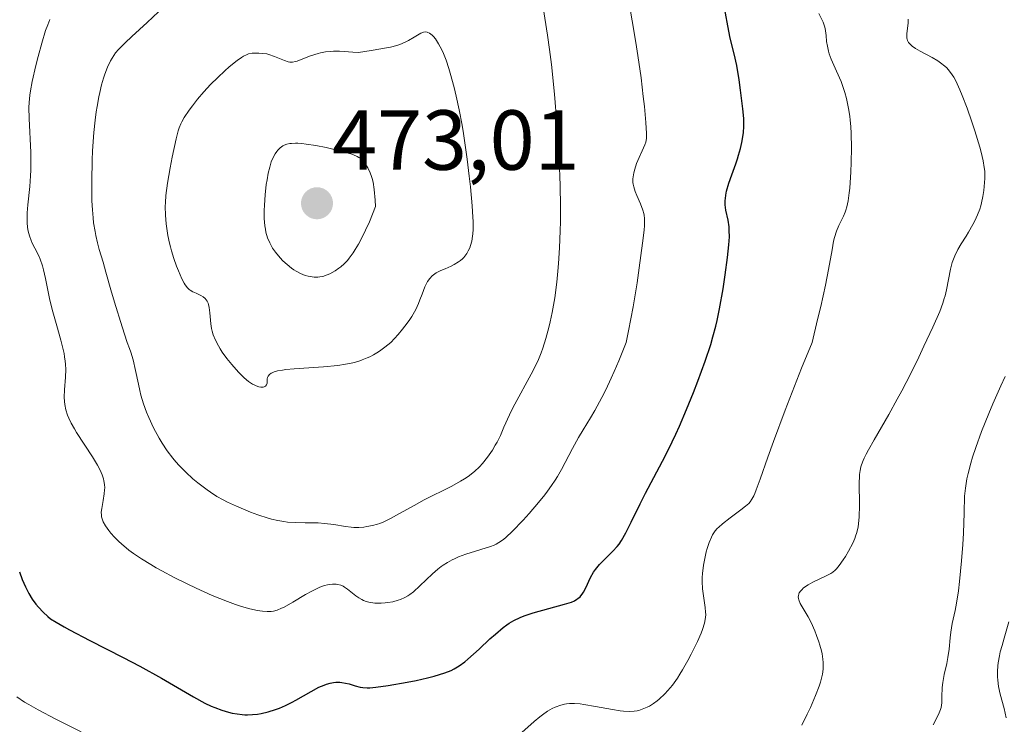
# Model space of a CAD drawing. Units: metres. Extents: x 622261 to 625747, y 4662409 to 4664783.
# Drawn here: x 625220 to 625336, y 4662592 to 4662674 of the extents above; entities that cross this region are included whole.
import ezdxf
from ezdxf.enums import TextEntityAlignment as Align

# ---------------------------------------------------------------- set-up
doc = ezdxf.new("R2010")
doc.units = ezdxf.units.M
doc.header["$MEASUREMENT"] = 0
for name, color, linetype, lineweight in [('Carátula', 7, 'Continuous', 5), ('Curva de nivel maestra', 36, 'Continuous', 30), ('Curva de nivel normal', 36, 'Continuous', 0), ('Punto de cota en terreno', 7, 'Continuous', 0), ('Rótulo de punto de cota en terreno', 19, 'Continuous', 0)]:
    doc.layers.add(name, color=color, linetype=linetype, lineweight=lineweight)
doc.styles.add('Arial', font='txt', dxfattribs={"height": 0.2})

# ---------------------------------------------------------------- blocks, each defined once
blk = doc.blocks.new('5PATER')
at = {"layer": 'Carátula', "linetype": 'Continuous', "lineweight": 5}
h = blk.add_hatch(color=250, dxfattribs=at)
edge = h.paths.add_edge_path()
edge.add_ellipse((0, 0.01), major_axis=(-1.33, -1.34), ratio=0.999422, start_angle=0, end_angle=360)

msp = doc.modelspace()

# ---------------------------------------------------------------- linework, layer by layer
at = {"layer": 'Curva de nivel maestra', "color": 36, "linetype": 'Continuous', "lineweight": 30}
for points in [[(625258.15, 4662596.47, 450), (625258.59, 4662596.4, 450), (625258.99, 4662596.29, 450), (625259.7, 4662596.06, 450), (625260.3, 4662595.9, 450), (625260.6, 4662595.86, 450), (625261.12, 4662595.84, 450), (625261.42, 4662595.85, 450), (625262.14, 4662595.92, 450), (625263.58, 4662596.11, 450), (625265.82, 4662596.49, 450), (625266.88, 4662596.7, 450), (625268.24, 4662597, 450), (625269, 4662597.2, 450), (625270.28, 4662597.6, 450), (625271.01, 4662597.89, 450), (625271.37, 4662598.07, 450), (625271.96, 4662598.42, 450), (625272.62, 4662598.91, 450), (625272.99, 4662599.22, 450), (625274.3, 4662600.4, 450), (625275.58, 4662601.59, 450), (625276.22, 4662602.17, 450), (625277.14, 4662602.94, 450), (625277.57, 4662603.25, 450), (625277.85, 4662603.44, 450), (625278.37, 4662603.76, 450), (625279.12, 4662604.13, 450), (625279.62, 4662604.33, 450), (625280.65, 4662604.66, 450), (625284.36, 4662605.67, 450), (625285.18, 4662605.94, 450), (625285.52, 4662606.09, 450), (625285.81, 4662606.26, 450), (625285.94, 4662606.35, 450), (625286.18, 4662606.56, 450), (625286.29, 4662606.68, 450), (625286.45, 4662606.88, 450), (625286.59, 4662607.1, 450), (625286.85, 4662607.61, 450), (625287.4, 4662608.81, 450), (625287.77, 4662609.44, 450), (625287.99, 4662609.75, 450), (625288.49, 4662610.35, 450), (625289.03, 4662610.92, 450), (625290.04, 4662611.92, 450), (625290.55, 4662612.47, 450), (625290.77, 4662612.74, 450), (625291.08, 4662613.2, 450), (625291.58, 4662614.08, 450), (625292.2, 4662615.33, 450), (625293.26, 4662617.5, 450), (625293.9, 4662618.76, 450), (625296.19, 4662623.09, 450), (625297.03, 4662624.78, 450), (625297.46, 4662625.69, 450), (625297.88, 4662626.64, 450), (625298.72, 4662628.62, 450), (625299.53, 4662630.62, 450), (625300.03, 4662631.92, 450), (625300.9, 4662634.29, 450), (625301.56, 4662636.26, 450), (625301.82, 4662637.14, 450), (625302.17, 4662638.41, 450), (625302.32, 4662639.06, 450), (625302.61, 4662640.44, 450), (625303.02, 4662642.81, 450), (625303.27, 4662644.45, 450), (625303.55, 4662646.51, 450), (625303.7, 4662647.97, 450), (625303.76, 4662648.93, 450), (625303.75, 4662649.69, 450), (625303.73, 4662650.12, 450), (625303.61, 4662650.88, 450), (625303.36, 4662652.05, 450), (625303.28, 4662652.7, 450), (625303.28, 4662653.19, 450), (625303.29, 4662653.44, 450), (625303.34, 4662653.85, 450), (625303.43, 4662654.29, 450), (625303.69, 4662655.23, 450), (625304.03, 4662656.21, 450), (625304.5, 4662657.51, 450), (625304.71, 4662658.12, 450), (625304.85, 4662658.55, 450), (625305.08, 4662659.34, 450), (625305.24, 4662660.04, 450), (625305.32, 4662660.47, 450), (625305.42, 4662661.22, 450), (625305.47, 4662661.9, 450), (625305.48, 4662662.25, 450), (625305.46, 4662662.84, 450), (625305.35, 4662664, 450), (625305.08, 4662666.2, 450), (625304.9, 4662667.41, 450), (625304.62, 4662669.11, 450), (625304.32, 4662670.45, 450), (625303.96, 4662671.85, 450), (625303.81, 4662672.5, 450), (625303.07, 4662676.5, 450)], [(625220.2, 4662609.48, 450), (625220.52, 4662608.58, 450), (625220.89, 4662607.72, 450), (625221.09, 4662607.32, 450), (625221.29, 4662606.95, 450), (625221.71, 4662606.27, 450), (625222.14, 4662605.68, 450), (625222.43, 4662605.33, 450), (625222.98, 4662604.74, 450), (625223.53, 4662604.23, 450), (625223.87, 4662603.98, 450), (625224.53, 4662603.55, 450), (625225.47, 4662603.01, 450), (625226.08, 4662602.68, 450), (625228.5, 4662601.43, 450), (625232.42, 4662599.41, 450), (625234.36, 4662598.39, 450), (625236.91, 4662596.97, 450), (625240.7, 4662594.76, 450), (625242.03, 4662594.05, 450), (625242.76, 4662593.7, 450), (625243.2, 4662593.51, 450), (625244.02, 4662593.2, 450), (625244.82, 4662592.97, 450), (625245.22, 4662592.87, 450), (625245.82, 4662592.76, 450), (625246.42, 4662592.7, 450), (625246.72, 4662592.68, 450), (625247.02, 4662592.67, 450), (625247.62, 4662592.69, 450), (625248.23, 4662592.75, 450), (625248.64, 4662592.82, 450), (625249.48, 4662593.01, 450), (625250.35, 4662593.28, 450), (625250.81, 4662593.45, 450), (625251.53, 4662593.77, 450), (625252.31, 4662594.16, 450), (625252.72, 4662594.38, 450), (625254.52, 4662595.42, 450), (625255.45, 4662595.9, 450), (625256.05, 4662596.17, 450), (625256.35, 4662596.28, 450), (625256.77, 4662596.4, 450), (625257.18, 4662596.47, 450), (625257.43, 4662596.5, 450), (625257.92, 4662596.5, 450), (625258.15, 4662596.47, 450)]]:
    msp.add_polyline3d(points, dxfattribs=at)
at = {"layer": 'Curva de nivel normal', "color": 36, "linetype": 'Continuous', "lineweight": 0}
for points in [[(625261.57, 4662605.88, 455), (625262.04, 4662605.82, 455), (625262.76, 4662605.8, 455), (625263.25, 4662605.83, 455), (625263.56, 4662605.87, 455), (625264.16, 4662605.98, 455), (625264.77, 4662606.14, 455), (625265.05, 4662606.24, 455), (625265.57, 4662606.48, 455), (625265.91, 4662606.68, 455), (625266.13, 4662606.82, 455), (625266.57, 4662607.15, 455), (625267.34, 4662607.83, 455), (625268.81, 4662609.25, 455), (625269.43, 4662609.8, 455), (625269.82, 4662610.11, 455), (625270.07, 4662610.28, 455), (625270.58, 4662610.61, 455), (625271.12, 4662610.9, 455), (625271.41, 4662611.04, 455), (625271.89, 4662611.25, 455), (625272.72, 4662611.56, 455), (625275.64, 4662612.47, 455), (625276.09, 4662612.65, 455), (625276.31, 4662612.75, 455), (625276.63, 4662612.93, 455), (625277.16, 4662613.31, 455), (625277.47, 4662613.57, 455), (625278.2, 4662614.26, 455), (625279.49, 4662615.58, 455), (625280.21, 4662616.37, 455), (625281.31, 4662617.65, 455), (625282.02, 4662618.54, 455), (625282.36, 4662618.99, 455), (625282.83, 4662619.65, 455), (625283.25, 4662620.3, 455), (625283.51, 4662620.72, 455), (625283.99, 4662621.55, 455), (625285.28, 4662624.02, 455), (625286, 4662625.31, 455), (625286.56, 4662626.22, 455), (625287.43, 4662627.64, 455), (625287.93, 4662628.49, 455), (625288.76, 4662630.03, 455), (625289.21, 4662630.93, 455), (625289.86, 4662632.31, 455), (625290.2, 4662633.08, 455), (625290.74, 4662634.34, 455), (625291.61, 4662636.49, 455), (625291.9, 4662637.85, 455), (625292.43, 4662640.69, 455), (625292.9, 4662643.5, 455), (625293.16, 4662645.26, 455), (625293.55, 4662648.2, 455), (625293.71, 4662649.71, 455), (625293.76, 4662650.27, 455), (625293.78, 4662651.08, 455), (625293.74, 4662651.47, 455), (625293.7, 4662651.68, 455), (625293.58, 4662652.08, 455), (625293.3, 4662652.81, 455), (625292.87, 4662653.81, 455), (625292.68, 4662654.26, 455), (625292.5, 4662654.82, 455), (625292.43, 4662655.14, 455), (625292.41, 4662655.34, 455), (625292.41, 4662655.75, 455), (625292.47, 4662656.21, 455), (625292.51, 4662656.47, 455), (625292.62, 4662656.88, 455), (625292.84, 4662657.56, 455), (625293.79, 4662659.74, 455), (625293.91, 4662660.08, 455), (625293.95, 4662660.26, 455), (625293.99, 4662660.54, 455), (625294.01, 4662661.09, 455), (625293.93, 4662662.39, 455), (625293.76, 4662664.25, 455), (625293.63, 4662665.46, 455), (625293.36, 4662667.64, 455), (625292.98, 4662670.29, 455), (625292.75, 4662671.8, 455), (625291.9, 4662676.96, 455)], [(625232.65, 4662671.78, 460), (625232.09, 4662671.22, 460), (625231.84, 4662670.96, 460), (625231.52, 4662670.57, 460), (625231.11, 4662669.97, 460), (625230.92, 4662669.64, 460), (625230.56, 4662668.89, 460), (625230.25, 4662668.08, 460), (625230.09, 4662667.61, 460), (625229.86, 4662666.82, 460), (625229.64, 4662665.9, 460), (625229.53, 4662665.4, 460), (625229.33, 4662664.28, 460), (625229.24, 4662663.66, 460), (625229.11, 4662662.66, 460), (625228.97, 4662661.19, 460), (625228.81, 4662659.05, 460), (625228.76, 4662657.95, 460), (625228.7, 4662655.47, 460), (625228.71, 4662653.9, 460), (625228.73, 4662653.15, 460), (625228.78, 4662652.11, 460), (625228.86, 4662651.17, 460), (625228.93, 4662650.59, 460), (625229.09, 4662649.55, 460), (625229.18, 4662649.08, 460), (625229.38, 4662648.21, 460), (625229.59, 4662647.42, 460), (625230.04, 4662645.93, 460), (625230.37, 4662644.76, 460), (625230.96, 4662642.68, 460), (625231.38, 4662641.23, 460), (625232.28, 4662638.34, 460), (625232.88, 4662636.49, 460), (625233.15, 4662635.8, 460), (625233.3, 4662635.35, 460), (625233.57, 4662634.46, 460), (625233.87, 4662633.18, 460), (625234.19, 4662631.58, 460), (625234.35, 4662630.83, 460), (625234.48, 4662630.29, 460), (625234.79, 4662629.27, 460), (625235.15, 4662628.3, 460), (625235.41, 4662627.67, 460), (625235.99, 4662626.45, 460), (625236.65, 4662625.23, 460), (625237.01, 4662624.63, 460), (625237.6, 4662623.73, 460), (625238.25, 4662622.86, 460), (625238.61, 4662622.43, 460), (625238.98, 4662622.01, 460), (625239.78, 4662621.21, 460), (625240.61, 4662620.45, 460), (625241.18, 4662619.98, 460), (625242.28, 4662619.14, 460), (625242.67, 4662618.87, 460), (625243.44, 4662618.38, 460), (625244.19, 4662617.96, 460), (625244.69, 4662617.7, 460), (625245.73, 4662617.21, 460), (625247.41, 4662616.51, 460), (625248.26, 4662616.2, 460), (625249.49, 4662615.8, 460), (625249.87, 4662615.7, 460), (625250.6, 4662615.53, 460), (625251.3, 4662615.41, 460), (625251.76, 4662615.35, 460), (625252.7, 4662615.29, 460), (625253.81, 4662615.27, 460), (625255.35, 4662615.25, 460), (625256.12, 4662615.2, 460), (625257.21, 4662615.05, 460), (625258.59, 4662614.82, 460), (625259.24, 4662614.74, 460), (625259.55, 4662614.73, 460), (625260.16, 4662614.73, 460), (625260.73, 4662614.77, 460), (625261.09, 4662614.82, 460), (625261.75, 4662614.94, 460), (625262.34, 4662615.1, 460), (625262.62, 4662615.2, 460), (625263.08, 4662615.38, 460), (625263.89, 4662615.78, 460), (625264.95, 4662616.37, 460), (625266.74, 4662617.36, 460), (625267.77, 4662617.91, 460), (625271.11, 4662619.59, 460), (625272.13, 4662620.16, 460), (625272.59, 4662620.44, 460), (625273.01, 4662620.73, 460), (625273.74, 4662621.3, 460), (625274.35, 4662621.87, 460), (625274.7, 4662622.25, 460), (625275.3, 4662623, 460), (625275.87, 4662623.83, 460), (625276.21, 4662624.39, 460), (625276.41, 4662624.77, 460), (625276.8, 4662625.56, 460), (625277.22, 4662626.51, 460), (625277.88, 4662627.97, 460), (625278.29, 4662628.81, 460), (625280.67, 4662633.19, 460), (625281.28, 4662634.48, 460), (625281.61, 4662635.29, 460), (625281.8, 4662635.83, 460), (625282.16, 4662636.97, 460), (625282.5, 4662638.25, 460), (625282.66, 4662638.94, 460), (625282.89, 4662640.03, 460), (625283.2, 4662641.76, 460), (625283.44, 4662643.61, 460), (625283.58, 4662644.9, 460), (625283.65, 4662645.78, 460), (625283.77, 4662647.64, 460), (625283.86, 4662649.64, 460), (625283.88, 4662650.75, 460), (625283.88, 4662652.63, 460), (625283.83, 4662654.86, 460), (625283.79, 4662656.14, 460), (625283.59, 4662660.08, 460), (625283.45, 4662662.27, 460), (625283.17, 4662665.71, 460), (625282.81, 4662669.22, 460), (625282.6, 4662670.96, 460), (625282.36, 4662672.66, 460), (625281.84, 4662675.93, 460)], [(625236.56, 4662675.4, 460), (625235.23, 4662674.14, 460), (625233.43, 4662672.5, 460), (625232.65, 4662671.78, 460)], [(625314.3, 4662675.2, 445), (625314.78, 4662674.21, 445), (625314.96, 4662673.73, 445), (625315.04, 4662673.45, 445), (625315.13, 4662672.9, 445), (625315.16, 4662672.61, 445), (625315.21, 4662671.94, 445), (625315.29, 4662671.38, 445), (625315.41, 4662670.79, 445), (625315.5, 4662670.48, 445), (625315.74, 4662669.84, 445), (625316.38, 4662668.43, 445), (625316.91, 4662667.2, 445), (625317.21, 4662666.37, 445), (625317.35, 4662665.93, 445), (625317.54, 4662665.22, 445), (625317.79, 4662664.02, 445), (625317.92, 4662663.14, 445), (625317.97, 4662662.66, 445), (625318.04, 4662661.91, 445), (625318.08, 4662661.11, 445), (625318.12, 4662659.4, 445), (625318.09, 4662657.68, 445), (625318.04, 4662656.58, 445), (625317.92, 4662654.66, 445), (625317.86, 4662654.09, 445), (625317.74, 4662653.16, 445), (625317.59, 4662652.45, 445), (625317.47, 4662652.06, 445), (625317.39, 4662651.83, 445), (625317.19, 4662651.37, 445), (625316.65, 4662650.26, 445), (625316.37, 4662649.6, 445), (625316.12, 4662648.84, 445), (625316.02, 4662648.42, 445), (625315.84, 4662647.41, 445), (625315.44, 4662645.1, 445), (625315.06, 4662643.23, 445), (625314.51, 4662640.73, 445), (625314.15, 4662639.19, 445), (625313.49, 4662636.49, 445), (625312.26, 4662633.46, 445), (625310.32, 4662628.52, 445), (625308.95, 4662624.85, 445), (625308.29, 4662623, 445), (625307.39, 4662620.4, 445), (625306.93, 4662619.15, 445), (625306.75, 4662618.7, 445), (625306.63, 4662618.45, 445), (625306.41, 4662618.04, 445), (625306.19, 4662617.72, 445), (625306.03, 4662617.55, 445)], [(625223.76, 4662674.5, 455), (625223.52, 4662673.9, 455), (625223.28, 4662673.23, 455), (625222.82, 4662671.74, 455), (625222.39, 4662670.16, 455), (625222.13, 4662669.11, 455), (625221.71, 4662667.23, 455), (625221.5, 4662666.11, 455), (625221.43, 4662665.62, 455), (625221.35, 4662664.73, 455), (625221.32, 4662664.14, 455), (625221.35, 4662662.84, 455), (625221.52, 4662658.87, 455), (625221.53, 4662657.45, 455), (625221.52, 4662656.76, 455), (625221.49, 4662656.1, 455), (625221.4, 4662654.86, 455), (625221.17, 4662652.69, 455), (625221.1, 4662651.75, 455), (625221.09, 4662651.32, 455), (625221.11, 4662650.51, 455), (625221.2, 4662649.77, 455), (625221.3, 4662649.32, 455), (625221.38, 4662649.03, 455), (625221.57, 4662648.48, 455), (625221.7, 4662648.18, 455), (625221.99, 4662647.6, 455), (625222.42, 4662646.77, 455), (625222.62, 4662646.3, 455), (625222.92, 4662645.5, 455), (625223.04, 4662645.04, 455), (625223.28, 4662644.01, 455), (625223.75, 4662641.65, 455), (625224.04, 4662640.37, 455), (625224.58, 4662638.44, 455), (625225.07, 4662636.76, 455), (625225.28, 4662635.96, 455), (625225.45, 4662635.19, 455), (625225.51, 4662634.82, 455), (625225.58, 4662634.29, 455), (625225.61, 4662633.95, 455), (625225.64, 4662633.31, 455), (625225.61, 4662632.42, 455), (625225.49, 4662630.93, 455), (625225.46, 4662630.05, 455), (625225.49, 4662629.53, 455), (625225.53, 4662629.21, 455), (625225.66, 4662628.58, 455), (625225.86, 4662627.94, 455), (625226, 4662627.59, 455), (625226.29, 4662627, 455), (625226.68, 4662626.31, 455), (625226.92, 4662625.91, 455), (625228.81, 4662623.03, 455), (625229.39, 4662622.06, 455), (625229.63, 4662621.6, 455), (625229.82, 4662621.19, 455), (625229.92, 4662620.92, 455), (625230.08, 4662620.44, 455), (625230.13, 4662620.21, 455), (625230.2, 4662619.78, 455), (625230.23, 4662619.39, 455), (625230.22, 4662619.14, 455), (625230.18, 4662618.66, 455), (625230.05, 4662617.88, 455), (625229.88, 4662616.94, 455), (625229.83, 4662616.53, 455), (625229.84, 4662616.15, 455), (625229.87, 4662615.97, 455), (625229.96, 4662615.62, 455), (625230.05, 4662615.39, 455), (625230.33, 4662614.9, 455), (625230.72, 4662614.35, 455), (625230.96, 4662614.05, 455), (625231.39, 4662613.57, 455), (625231.9, 4662613.06, 455), (625232.2, 4662612.79, 455), (625233.09, 4662612.04, 455), (625233.62, 4662611.65, 455), (625234.55, 4662611.02, 455), (625235.65, 4662610.34, 455), (625236.27, 4662609.98, 455), (625236.95, 4662609.61, 455), (625238.41, 4662608.84, 455), (625239.95, 4662608.07, 455), (625240.98, 4662607.58, 455), (625242.89, 4662606.72, 455), (625244.67, 4662606, 455), (625245.64, 4662605.65, 455), (625246.2, 4662605.46, 455), (625247.16, 4662605.18, 455), (625248.03, 4662604.98, 455), (625248.51, 4662604.89, 455), (625248.8, 4662604.86, 455), (625249.34, 4662604.82, 455), (625249.84, 4662604.84, 455), (625250.11, 4662604.88, 455), (625250.54, 4662604.99, 455), (625251.05, 4662605.2, 455), (625251.34, 4662605.34, 455), (625252.36, 4662605.91, 455), (625253.88, 4662606.81, 455), (625254.6, 4662607.22, 455), (625254.94, 4662607.39, 455), (625255.55, 4662607.68, 455), (625256.1, 4662607.88, 455), (625256.44, 4662607.98, 455), (625256.65, 4662608.02, 455), (625257.05, 4662608.06, 455), (625257.46, 4662608.05, 455), (625257.66, 4662608.02, 455), (625258.04, 4662607.91, 455), (625258.29, 4662607.79, 455), (625258.46, 4662607.69, 455), (625258.8, 4662607.46, 455), (625259.21, 4662607.14, 455), (625259.81, 4662606.66, 455), (625260.15, 4662606.43, 455), (625260.51, 4662606.23, 455), (625260.71, 4662606.13, 455), (625261.01, 4662606.02, 455), (625261.34, 4662605.93, 455), (625261.57, 4662605.88, 455)], [(625312.28, 4662591.46, 440), (625312.92, 4662592.74, 440), (625313.29, 4662593.53, 440), (625313.89, 4662594.93, 440), (625314.32, 4662596.05, 440), (625314.48, 4662596.52, 440), (625314.65, 4662597.15, 440), (625314.71, 4662597.45, 440), (625314.78, 4662598.02, 440), (625314.8, 4662598.54, 440), (625314.79, 4662598.81, 440), (625314.76, 4662599.21, 440), (625314.67, 4662599.85, 440), (625314.6, 4662600.18, 440), (625314.42, 4662600.88, 440), (625314.3, 4662601.25, 440), (625314.03, 4662602.01, 440), (625313.83, 4662602.53, 440), (625313.38, 4662603.52, 440), (625313.03, 4662604.2, 440), (625312.11, 4662605.77, 440), (625311.93, 4662606.18, 440), (625311.89, 4662606.37, 440), (625311.87, 4662606.55, 440), (625311.88, 4662606.67, 440), (625311.94, 4662606.9, 440), (625311.99, 4662607.01, 440), (625312.12, 4662607.22, 440), (625312.31, 4662607.43, 440), (625312.46, 4662607.57, 440), (625312.82, 4662607.83, 440), (625313.05, 4662607.98, 440), (625313.57, 4662608.26, 440), (625315.17, 4662609.01, 440), (625315.7, 4662609.29, 440), (625315.92, 4662609.44, 440), (625316.23, 4662609.7, 440), (625316.38, 4662609.86, 440), (625316.7, 4662610.24, 440), (625317.17, 4662610.9, 440), (625317.42, 4662611.29, 440), (625317.79, 4662611.91, 440), (625318.28, 4662612.88, 440), (625318.52, 4662613.43, 440), (625318.62, 4662613.71, 440), (625318.76, 4662614.14, 440), (625318.91, 4662614.81, 440), (625319.01, 4662615.55, 440), (625319.04, 4662615.96, 440), (625319.08, 4662617.31, 440), (625319.05, 4662620.02, 440), (625319.06, 4662620.67, 440), (625319.08, 4662620.97, 440), (625319.14, 4662621.41, 440), (625319.25, 4662621.85, 440), (625319.32, 4662622.09, 440), (625319.52, 4662622.6, 440), (625319.64, 4662622.88, 440), (625319.86, 4662623.33, 440), (625320.13, 4662623.85, 440), (625320.8, 4662625.04, 440), (625322.53, 4662628.03, 440), (625323.52, 4662629.82, 440), (625324.04, 4662630.78, 440), (625325.06, 4662632.78, 440), (625326.05, 4662634.77, 440), (625326.66, 4662636.04, 440), (625327.71, 4662638.28, 440), (625328.52, 4662640.15, 440), (625328.88, 4662641.1, 440), (625329.06, 4662641.65, 440), (625329.16, 4662642, 440), (625329.33, 4662642.68, 440), (625329.78, 4662645.11, 440), (625330, 4662645.92, 440), (625330.13, 4662646.31, 440), (625330.29, 4662646.69, 440), (625330.65, 4662647.42, 440), (625331.06, 4662648.12, 440), (625331.64, 4662649.02, 440), (625331.92, 4662649.47, 440), (625332.43, 4662650.36, 440), (625332.66, 4662650.81, 440), (625332.97, 4662651.5, 440), (625333.22, 4662652.2, 440), (625333.34, 4662652.56, 440), (625333.43, 4662652.92, 440), (625333.59, 4662653.66, 440), (625333.7, 4662654.39, 440), (625333.76, 4662654.87, 440), (625333.82, 4662655.78, 440), (625333.81, 4662656.64, 440), (625333.76, 4662657.1, 440), (625333.63, 4662657.89, 440), (625333.4, 4662658.88, 440), (625333.23, 4662659.48, 440), (625332.65, 4662661.4, 440), (625332.3, 4662662.47, 440), (625331.73, 4662664.09, 440), (625331.17, 4662665.58, 440), (625330.9, 4662666.24, 440), (625330.4, 4662667.31, 440), (625330.16, 4662667.74, 440), (625330, 4662668, 440), (625329.68, 4662668.44, 440), (625329.35, 4662668.81, 440), (625329.12, 4662669.03, 440), (625328.61, 4662669.42, 440), (625328.29, 4662669.63, 440), (625327.61, 4662670.04, 440), (625326.23, 4662670.78, 440), (625325.66, 4662671.11, 440), (625325.26, 4662671.38, 440), (625325.11, 4662671.51, 440), (625324.92, 4662671.71, 440), (625324.84, 4662671.81, 440), (625324.73, 4662672.03, 440), (625324.68, 4662672.2, 440), (625324.66, 4662672.33, 440), (625324.64, 4662672.6, 440), (625324.65, 4662672.82, 440), (625324.8, 4662674.11, 440), (625324.81, 4662674.54, 440)], [(625265.56, 4662638.41, 465), (625266.06, 4662639.09, 465), (625266.37, 4662639.56, 465), (625266.85, 4662640.39, 465), (625267.18, 4662641.09, 465), (625267.34, 4662641.5, 465), (625267.58, 4662642.19, 465), (625267.91, 4662643.05, 465), (625268.11, 4662643.45, 465), (625268.23, 4662643.67, 465), (625268.49, 4662644.03, 465), (625268.78, 4662644.33, 465), (625268.95, 4662644.47, 465), (625269.24, 4662644.67, 465), (625269.81, 4662644.97, 465), (625270.29, 4662645.17, 465), (625271.01, 4662645.48, 465), (625271.37, 4662645.66, 465), (625271.89, 4662645.97, 465), (625272.13, 4662646.15, 465), (625272.35, 4662646.34, 465), (625272.49, 4662646.48, 465), (625272.73, 4662646.79, 465), (625272.84, 4662646.95, 465), (625273.03, 4662647.29, 465), (625273.19, 4662647.65, 465), (625273.28, 4662647.91, 465), (625273.43, 4662648.43, 465), (625273.54, 4662649, 465), (625273.57, 4662649.3, 465), (625273.61, 4662649.81, 465), (625273.6, 4662650.72, 465), (625273.58, 4662651.26, 465), (625273.49, 4662652.57, 465), (625273.28, 4662654.81, 465), (625273.14, 4662656.08, 465), (625272.89, 4662658.08, 465), (625272.45, 4662661.1, 465), (625272.29, 4662662.06, 465), (625271.95, 4662663.86, 465), (625271.6, 4662665.5, 465), (625271.37, 4662666.49, 465), (625270.91, 4662668.21, 465), (625270.74, 4662668.76, 465), (625270.41, 4662669.71, 465), (625270.1, 4662670.49, 465), (625269.91, 4662670.93, 465), (625269.54, 4662671.64, 465), (625269.16, 4662672.23, 465), (625268.93, 4662672.52, 465), (625268.77, 4662672.68, 465), (625268.48, 4662672.9, 465), (625268.28, 4662672.99, 465), (625268.17, 4662673.02, 465), (625268.01, 4662673.04, 465), (625267.75, 4662673, 465), (625267.44, 4662672.89, 465), (625267.26, 4662672.8, 465), (625266.65, 4662672.43, 465), (625265.98, 4662672.03, 465), (625265.59, 4662671.83, 465), (625264.96, 4662671.56, 465), (625264.61, 4662671.45, 465), (625263.88, 4662671.27, 465), (625263.15, 4662671.13, 465), (625261.85, 4662670.92, 465), (625260.62, 4662670.69, 465), (625260.08, 4662670.64, 465), (625259.43, 4662670.66, 465), (625258.42, 4662670.74, 465), (625257.88, 4662670.77, 465), (625257.15, 4662670.78, 465), (625256.77, 4662670.76, 465), (625256.21, 4662670.7, 465), (625255.63, 4662670.6, 465), (625255.34, 4662670.52, 465), (625254.45, 4662670.22, 465), (625253.35, 4662669.79, 465), (625252.89, 4662669.62, 465), (625252.69, 4662669.56, 465), (625252.33, 4662669.5, 465), (625252.02, 4662669.5, 465), (625251.82, 4662669.53, 465), (625251.4, 4662669.67, 465), (625250.22, 4662670.17, 465), (625249.54, 4662670.39, 465), (625249.31, 4662670.45, 465), (625248.85, 4662670.52, 465), (625248.39, 4662670.55, 465), (625248.11, 4662670.55, 465), (625247.59, 4662670.53, 465), (625247.14, 4662670.45, 465), (625246.93, 4662670.37, 465), (625246.56, 4662670.18, 465), (625246.34, 4662670.05, 465), (625245.82, 4662669.67, 465), (625244.9, 4662668.92, 465), (625244.37, 4662668.45, 465), (625243.53, 4662667.68, 465), (625242.68, 4662666.85, 465), (625242.28, 4662666.42, 465), (625241.89, 4662665.99, 465), (625241.17, 4662665.14, 465), (625240.55, 4662664.33, 465), (625240.18, 4662663.83, 465), (625239.6, 4662662.97, 465), (625239.3, 4662662.47, 465), (625239.18, 4662662.24, 465), (625238.98, 4662661.77, 465), (625238.87, 4662661.42, 465), (625238.63, 4662660.47, 465), (625238.16, 4662658.29, 465), (625237.92, 4662657.04, 465), (625237.61, 4662655.25, 465), (625237.43, 4662653.8, 465), (625237.37, 4662652.98, 465), (625237.36, 4662652.48, 465), (625237.39, 4662651.49, 465), (625237.47, 4662650.46, 465), (625237.53, 4662649.92, 465), (625237.66, 4662649.08, 465), (625237.85, 4662648.2, 465), (625237.96, 4662647.75, 465), (625238.08, 4662647.29, 465), (625238.37, 4662646.37, 465), (625238.69, 4662645.49, 465), (625238.9, 4662644.94, 465), (625239.31, 4662644, 465), (625239.59, 4662643.47, 465), (625239.72, 4662643.26, 465), (625239.98, 4662642.92, 465), (625240.17, 4662642.74, 465), (625240.3, 4662642.64, 465), (625240.6, 4662642.46, 465), (625241, 4662642.28, 465), (625241.56, 4662642.01, 465), (625241.82, 4662641.85, 465), (625242.06, 4662641.65, 465), (625242.17, 4662641.53, 465), (625242.3, 4662641.34, 465), (625242.41, 4662641.11, 465), (625242.46, 4662640.95, 465), (625242.54, 4662640.59, 465), (625242.61, 4662639.99, 465), (625242.68, 4662639.13, 465), (625242.72, 4662638.7, 465), (625242.82, 4662638.12, 465), (625242.88, 4662637.84, 465), (625243.01, 4662637.41, 465), (625243.27, 4662636.76, 465), (625243.62, 4662636.09, 465), (625243.82, 4662635.73, 465), (625244.06, 4662635.37, 465), (625244.59, 4662634.62, 465), (625245.18, 4662633.89, 465), (625245.98, 4662632.98, 465), (625246.36, 4662632.6, 465), (625246.63, 4662632.34, 465), (625247.14, 4662631.91, 465), (625247.61, 4662631.6, 465), (625247.89, 4662631.45, 465), (625248.06, 4662631.37, 465), (625248.39, 4662631.26, 465), (625248.62, 4662631.23, 465), (625248.88, 4662631.24, 465), (625248.99, 4662631.26, 465), (625249.14, 4662631.34, 465), (625249.29, 4662631.51, 465), (625249.36, 4662631.71, 465), (625249.36, 4662631.91, 465), (625249.37, 4662632.21, 465), (625249.41, 4662632.37, 465), (625249.48, 4662632.52, 465), (625249.63, 4662632.71, 465), (625249.82, 4662632.86, 465), (625249.94, 4662632.92, 465), (625250.16, 4662633.02, 465), (625250.59, 4662633.14, 465), (625251.14, 4662633.25, 465), (625251.56, 4662633.3, 465), (625252.54, 4662633.4, 465), (625255.98, 4662633.63, 465), (625257.68, 4662633.78, 465), (625258.59, 4662633.92, 465), (625259.03, 4662634, 465), (625259.65, 4662634.14, 465), (625260.26, 4662634.32, 465), (625260.55, 4662634.43, 465), (625261.13, 4662634.67, 465), (625261.42, 4662634.8, 465), (625261.86, 4662635.04, 465), (625262.45, 4662635.39, 465), (625262.75, 4662635.59, 465), (625263.21, 4662635.92, 465), (625263.92, 4662636.49, 465), (625264.78, 4662637.45, 465), (625265.27, 4662638.04, 465), (625265.56, 4662638.41, 465)], [(625254.88, 4662644.18, 470), (625255.33, 4662644.18, 470), (625255.55, 4662644.2, 470), (625255.89, 4662644.27, 470), (625256.43, 4662644.45, 470), (625256.72, 4662644.58, 470), (625257.37, 4662644.94, 470), (625257.8, 4662645.22, 470), (625258.04, 4662645.4, 470), (625258.41, 4662645.73, 470), (625258.81, 4662646.16, 470), (625259.02, 4662646.42, 470), (625259.48, 4662647.05, 470), (625259.72, 4662647.43, 470), (625260.1, 4662648.07, 470), (625260.64, 4662649.11, 470), (625260.93, 4662649.7, 470), (625261.39, 4662650.71, 470), (625262.12, 4662652.49, 470), (625262.07, 4662653.26, 470), (625261.96, 4662654.48, 470), (625261.82, 4662655.35, 470), (625261.72, 4662655.78, 470), (625261.65, 4662656.03, 470), (625261.49, 4662656.45, 470), (625261.19, 4662657.06, 470), (625260.97, 4662657.41, 470), (625260.82, 4662657.62, 470), (625260.51, 4662657.98, 470), (625260.29, 4662658.18, 470), (625260.16, 4662658.27, 470), (625259.94, 4662658.4, 470), (625259.5, 4662658.59, 470), (625259.21, 4662658.69, 470), (625258.46, 4662658.91, 470), (625257.08, 4662659.25, 470), (625256.28, 4662659.43, 470), (625255.07, 4662659.67, 470), (625253.93, 4662659.85, 470), (625253.42, 4662659.91, 470), (625252.97, 4662659.94, 470), (625252.7, 4662659.95, 470), (625252.23, 4662659.93, 470), (625252.03, 4662659.91, 470), (625251.67, 4662659.83, 470), (625251.37, 4662659.71, 470), (625251.2, 4662659.62, 470), (625250.89, 4662659.39, 470), (625250.62, 4662659.12, 470), (625250.49, 4662658.97, 470), (625250.31, 4662658.71, 470), (625250.06, 4662658.26, 470), (625249.84, 4662657.74, 470), (625249.74, 4662657.44, 470), (625249.65, 4662657.12, 470), (625249.48, 4662656.41, 470), (625249.34, 4662655.63, 470), (625249.25, 4662655.07, 470), (625249.12, 4662653.89, 470), (625249.04, 4662652.64, 470), (625249.02, 4662652.01, 470), (625249.02, 4662651.1, 470), (625249.09, 4662650.24, 470), (625249.14, 4662649.84, 470), (625249.21, 4662649.48, 470), (625249.4, 4662648.8, 470), (625249.65, 4662648.21, 470), (625249.86, 4662647.84, 470), (625250, 4662647.6, 470), (625250.33, 4662647.14, 470), (625250.9, 4662646.45, 470), (625251.21, 4662646.12, 470), (625251.7, 4662645.66, 470), (625252.21, 4662645.24, 470), (625252.48, 4662645.05, 470), (625252.75, 4662644.89, 470), (625253.29, 4662644.6, 470), (625253.83, 4662644.39, 470), (625254.19, 4662644.29, 470), (625254.42, 4662644.24, 470), (625254.88, 4662644.18, 470)], [(625327.73, 4662591.5, 435), (625328.15, 4662592.22, 435), (625328.47, 4662592.89, 435), (625328.61, 4662593.29, 435), (625328.67, 4662593.54, 435), (625328.75, 4662594.08, 435), (625328.77, 4662594.79, 435), (625328.81, 4662595.88, 435), (625328.88, 4662596.47, 435), (625329.06, 4662597.41, 435), (625329.36, 4662598.72, 435), (625329.49, 4662599.39, 435), (625329.61, 4662600.39, 435), (625329.73, 4662601.72, 435), (625329.81, 4662602.4, 435), (625330, 4662603.43, 435), (625330.32, 4662604.94, 435), (625330.48, 4662605.8, 435), (625330.71, 4662607.27, 435), (625330.85, 4662608.36, 435), (625331.09, 4662610.77, 435), (625331.24, 4662612.73, 435), (625331.31, 4662614.04, 435), (625331.4, 4662616.43, 435), (625331.45, 4662618.39, 435), (625331.54, 4662619.36, 435), (625331.71, 4662620.45, 435), (625331.85, 4662621.06, 435), (625332.18, 4662622.3, 435), (625332.39, 4662623, 435), (625332.76, 4662624.13, 435), (625333.44, 4662626.01, 435), (625334.28, 4662628.12, 435), (625334.77, 4662629.26, 435), (625335.72, 4662631.4, 435), (625336.23, 4662632.5, 435)], [(625306.03, 4662617.55, 445), (625305.66, 4662617.21, 445), (625305.12, 4662616.79, 445), (625303.85, 4662615.84, 445), (625302.95, 4662615.14, 445), (625302.52, 4662614.76, 445), (625302.34, 4662614.58, 445), (625302.1, 4662614.3, 445), (625301.79, 4662613.83, 445), (625301.65, 4662613.56, 445), (625301.38, 4662612.93, 445), (625301.15, 4662612.24, 445), (625301.04, 4662611.85, 445), (625300.89, 4662611.24, 445), (625300.7, 4662610.27, 445), (625300.58, 4662609.3, 445), (625300.55, 4662608.82, 445), (625300.54, 4662608.36, 445), (625300.59, 4662607.49, 445), (625300.66, 4662606.94, 445), (625300.91, 4662605.29, 445), (625300.96, 4662604.75, 445), (625300.97, 4662604.49, 445), (625300.94, 4662604.1, 445), (625300.83, 4662603.46, 445), (625300.6, 4662602.72, 445), (625300.43, 4662602.28, 445), (625300.01, 4662601.29, 445), (625299.28, 4662599.8, 445), (625298.88, 4662599.04, 445), (625298.25, 4662597.94, 445), (625297.94, 4662597.44, 445), (625297.64, 4662596.98, 445), (625297.06, 4662596.17, 445), (625296.51, 4662595.51, 445), (625296.16, 4662595.13, 445), (625295.5, 4662594.51, 445), (625295.27, 4662594.31, 445), (625294.81, 4662593.98, 445), (625294.37, 4662593.7, 445), (625294.08, 4662593.55, 445), (625293.5, 4662593.31, 445), (625293.1, 4662593.19, 445), (625292.89, 4662593.14, 445), (625292.55, 4662593.09, 445), (625291.98, 4662593.06, 445), (625291.29, 4662593.09, 445), (625290.89, 4662593.13, 445), (625289.99, 4662593.27, 445), (625288, 4662593.64, 445), (625286.61, 4662593.89, 445), (625286.21, 4662593.94, 445), (625285.52, 4662593.99, 445), (625284.94, 4662593.99, 445), (625284.59, 4662593.95, 445), (625284.36, 4662593.91, 445), (625283.92, 4662593.8, 445), (625283.25, 4662593.56, 445), (625282.89, 4662593.4, 445), (625282.34, 4662593.08, 445), (625281.75, 4662592.68, 445), (625281.44, 4662592.44, 445), (625280.78, 4662591.88, 445), (625279.34, 4662590.57, 445)], [(625336.35, 4662592.31, 430), (625336.09, 4662593.39, 430), (625335.64, 4662595.11, 430), (625335.45, 4662595.98, 430), (625335.34, 4662596.75, 430), (625335.31, 4662597.14, 430), (625335.3, 4662597.75, 430), (625335.35, 4662598.43, 430), (625335.4, 4662598.8, 430), (625335.55, 4662599.62, 430), (625335.65, 4662600.08, 430), (625335.85, 4662600.84, 430), (625336.09, 4662601.68, 430), (625336.67, 4662603.59, 430)], [(625227.45, 4662590.64, 445), (625224.47, 4662592.16, 445), (625222.4, 4662593.24, 445), (625221.29, 4662593.87, 445), (625220.8, 4662594.17, 445), (625219.89, 4662594.79, 445)]]:
    msp.add_polyline3d(points, dxfattribs=at)

# ---------------------------------------------------------------- block references
at = {"layer": 'Punto de cota en terreno', "linetype": 'Continuous', "lineweight": 0}
msp.add_blockref('5PATER', (625255.22, 4662652.87, 473.01), dxfattribs=at)

# ---------------------------------------------------------------- texts
at = {"layer": 'Rótulo de punto de cota en terreno', "color": 19, "linetype": 'Continuous', "lineweight": 0, "style": 'Arial'}
msp.add_text('473,01', height=7, dxfattribs=at).set_placement((625256.9839, 4662654.6339), align=Align.BOTTOM_LEFT)

doc.saveas('drawing.dxf')
